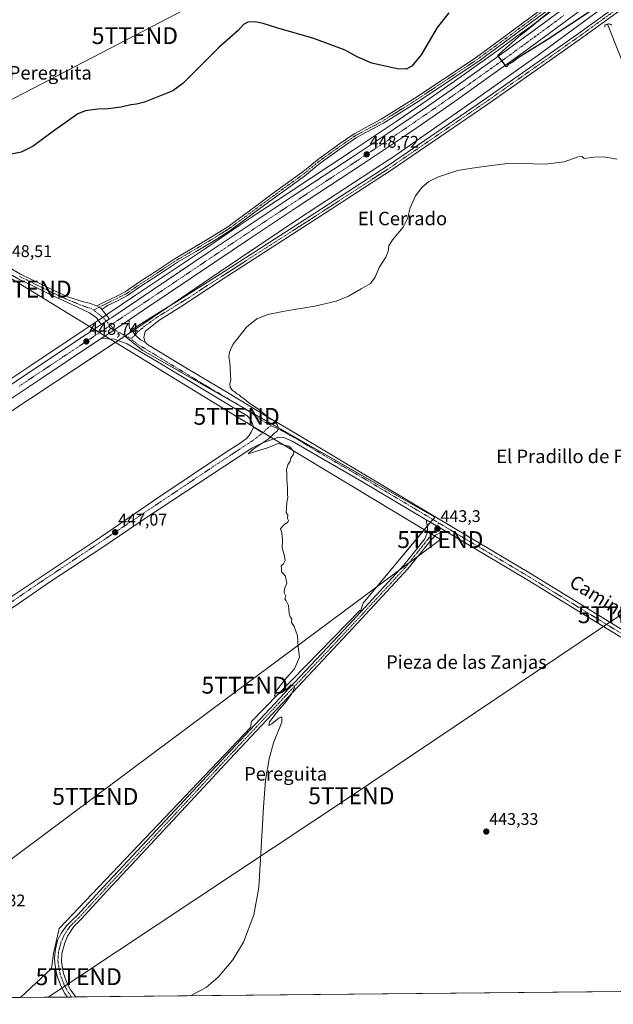
# Model space of a CAD drawing. Units: metres. Extents: x 566666 to 570113, y 4712559 to 4714906.
# Drawn here: x 567101 to 567453, y 4712559 to 4713143 of the extents above; entities that cross this region are included whole.
import ezdxf
from ezdxf.enums import TextEntityAlignment as Align

# ---------------------------------------------------------------- set-up
doc = ezdxf.new("R2010")
doc.units = ezdxf.units.M
doc.header["$MEASUREMENT"] = 0
doc.linetypes.add('TRAZO_Y_PUNTO', pattern=[1, 0.5, -0.25, 0, -0.25])
doc.linetypes.add('TRAZOS2', pattern=[0.375, 0.25, -0.125])
doc.layers.get('0').update_dxf_attribs({"lineweight": 5})
for name, color, linetype, lineweight in [('Camino', 19, 'Continuous', 0), ('Camino Cxs', 19, 'Continuous', 0), ('Camino eje', 39, 'TRAZO_Y_PUNTO', 13), ('Carretera de calzada única', 19, 'Continuous', 13), ('Carretera de calzada única Cxs', 19, 'Continuous', 13), ('Carretera de calzada única eje', 19, 'TRAZO_Y_PUNTO', 0), ('Carátula', 7, 'Continuous', 5), ('Comarca CxS', 133, 'Continuous', 0), ('Comunidad Autónoma CxS', 142, 'Continuous', 0), ('Corriente natural lineal', 142, 'Continuous', 13), ('Cultivos herbáceos CxS', 92, 'Continuous', 0), ('Cultivos leñosos', 92, 'Continuous', 0), ('Cultivos leñosos CxS', 92, 'Continuous', 0), ('Curva de nivel maestra', 36, 'Continuous', 30), ('Curva de nivel normal', 36, 'Continuous', 0), ('Municipio CxS', 142, 'Continuous', 0), ('Núcleo urbano', 19, 'Continuous', 0), ('Núcleo urbano CxS', 19, 'Continuous', 0), ('Pista no pavimentada', 254, 'Continuous', 13), ('Pista no pavimentada Cxs', 254, 'Continuous', 0), ('Pista pavimentada', 135, 'Continuous', 13), ('Pista pavimentada Cxs', 135, 'Continuous', 0), ('Pista pavimentada eje', 135, 'TRAZO_Y_PUNTO', 0), ('Provincia CxS', 1, 'Continuous', 0), ('Puente lineal', 2, 'TRAZOS2', 0), ('Punto de cota en terreno', 7, 'Continuous', 0), ('Rótulo de punto de cota en terreno', 19, 'Continuous', 0), ('Tendido', 6, 'Continuous', 0), ('Texto cartográfico', 19, 'Continuous', 0), ('Torre de tendido puntual', 7, 'Continuous', 0)]:
    doc.layers.add(name, color=color, linetype=linetype, lineweight=lineweight)
doc.styles.add('Arial', font='txt', dxfattribs={"height": 0.2})

# ---------------------------------------------------------------- blocks, each defined once
blk = doc.blocks.new('*U153')
at = {"layer": 'Cultivos leñosos CxS', "color": 92, "linetype": 'Continuous', "lineweight": 0}
blk.add_polyline3d([(567065.03, 4712890.14, 448.05), (567121.29, 4712927.28, 448.26), (567163.37, 4712955.07, 448.46), (567174, 4712946.53, 447.69), (567347.29, 4712847.68, 443.11), (567304.68, 4712796.64, 443.63), (567303.24, 4712791.95, 443.66), (567302.97, 4712792.56, 443.65), (567238.29, 4712726.22, 445.2), (567238.12, 4712722.99, 445.25), (567124.36, 4712603.6, 445.56), (567120.98, 4712588.93, 445.57), (567119.85, 4712579.91, 445.49), (567101.28, 4712562.72, 445.45), (567101.28, 4712562.72, 445.45), (566808.92, 4712559.84, 439.42)], dxfattribs=at)
blk = doc.blocks.new('*U170')
at = {"layer": 'Curva de nivel normal', "color": 36, "linetype": 'Continuous', "lineweight": 0}
blk.add_polyline3d([(567201.69, 4712563.71, 445), (567202.71, 4712564.01, 445), (567211.7, 4712568.78, 445), (567218.76, 4712574.77, 445), (567227.38, 4712585.12, 445), (567233.67, 4712595.61, 445), (567239.82, 4712611.8, 445), (567242.89, 4712628.01, 445), (567245.52, 4712675.62, 445), (567246.81, 4712691.65, 445), (567248.91, 4712704.23, 445), (567251.52, 4712713.73, 445), (567256.4, 4712726.04, 445), (567256.55, 4712729.12, 445), (567254.94, 4712728.61, 445), (567250.64, 4712725.04, 445), (567248.81, 4712724.04, 445), (567249.15, 4712726.17, 445), (567254.72, 4712733.42, 445), (567258.47, 4712737.46, 445), (567262.05, 4712742.46, 445), (567264, 4712746.23, 445), (567264.07, 4712747.32, 445), (567262.81, 4712747.81, 445), (567261.81, 4712748.28, 445), (567260.93, 4712746.96, 445), (567258.46, 4712744.89, 445), (567252.58, 4712741.48, 445), (567252.1, 4712741.89, 445), (567253.56, 4712744.93, 445), (567258.02, 4712750.94, 445), (567264.02, 4712757.71, 445), (567266.99, 4712764.57, 445), (567266.09, 4712770.73, 445), (567265.78, 4712777.26, 445), (567263.89, 4712782.84, 445), (567262.29, 4712785.11, 445), (567262.36, 4712787.36, 445), (567261.52, 4712788.52, 445), (567260.86, 4712790.53, 445), (567260.52, 4712795.18, 445), (567259.1, 4712797.93, 445), (567258.31, 4712799.29, 445), (567258.84, 4712800.8, 445), (567257.88, 4712802.75, 445), (567258, 4712805.16, 445), (567259.5, 4712808.54, 445), (567259.07, 4712810.22, 445), (567258.6, 4712812.56, 445), (567257.31, 4712814.13, 445), (567256.19, 4712815.19, 445), (567256.33, 4712817.37, 445), (567256.1, 4712818.8, 445), (567257.56, 4712820.03, 445), (567258.4, 4712821.92, 445), (567257.86, 4712825.2, 445), (567256.74, 4712829.4, 445), (567256.95, 4712834.13, 445), (567256.54, 4712838.36, 445), (567255.76, 4712840.8, 445), (567257.38, 4712842.8, 445), (567260.01, 4712844.62, 445), (567260.49, 4712845.7, 445), (567259.85, 4712846.85, 445), (567259.98, 4712848.98, 445), (567259.12, 4712850.17, 445), (567259.3, 4712852.95, 445), (567259.38, 4712856.58, 445), (567260.07, 4712859.2, 445), (567259.8, 4712861.06, 445), (567259.92, 4712864.98, 445), (567259.44, 4712869.71, 445), (567259.54, 4712872.88, 445), (567259.2, 4712875.87, 445), (567259.98, 4712878.65, 445), (567261.41, 4712880.8, 445), (567261.91, 4712882.8, 445), (567263.43, 4712884.8, 445), (567263.64, 4712886.57, 445), (567262.62, 4712887.56, 445), (567261.84, 4712888.69, 445), (567260.54, 4712889.68, 445), (567254.28, 4712891.29, 445), (567248.49, 4712888.86, 445), (567240.32, 4712886.32, 445), (567236.55, 4712885.28, 445), (567239.49, 4712888.01, 445), (567248.37, 4712893.99, 445), (567251.96, 4712897.28, 445), (567253.94, 4712898.93, 445), (567254.21, 4712900.81, 445), (567253.72, 4712902.6, 445), (567251.54, 4712904.88, 445), (567249.27, 4712905.95, 445), (567248.06, 4712907.07, 445), (567246.89, 4712907.9, 445), (567245.87, 4712909.21, 445), (567242.87, 4712911.54, 445), (567236.66, 4712915.67, 445), (567234.28, 4712917.62, 445), (567232.32, 4712919, 445), (567231.17, 4712920.18, 445), (567229.82, 4712920.83, 445), (567228.7, 4712921.85, 445), (567227.07, 4712922.99, 445), (567225.79, 4712924.81, 445), (567225.67, 4712926.81, 445), (567226.22, 4712928.81, 445), (567225.92, 4712932.14, 445), (567225.63, 4712939.48, 445), (567225.01, 4712942.81, 445), (567225.41, 4712945.48, 445), (567227.47, 4712950.14, 445), (567235.54, 4712960.29, 445), (567241.74, 4712965.24, 445), (567248.13, 4712967.82, 445), (567258.13, 4712969.91, 445), (567276.14, 4712972.78, 445), (567288.81, 4712975.68, 445), (567296.14, 4712978.66, 445), (567303.48, 4712983.08, 445), (567309.14, 4712986.15, 445), (567311.81, 4712989.95, 445), (567314.34, 4712995.69, 445), (567318.26, 4713001.92, 445), (567319.67, 4713005.14, 445), (567319.99, 4713008.48, 445), (567322.19, 4713012.14, 445), (567328.54, 4713019.7, 445), (567331.12, 4713024.7, 445), (567332.72, 4713031.03, 445), (567335.9, 4713038.3, 445), (567339.81, 4713043.42, 445), (567343.81, 4713046.67, 445), (567349.48, 4713049.51, 445), (567360.81, 4713053.34, 445), (567372.09, 4713055.1, 445), (567391.89, 4713057.51, 445), (567412.89, 4713057.07, 445), (567424.09, 4713058.35, 445), (567432.34, 4713061.38, 445), (567434.74, 4713061.62, 445), (567435.98, 4713060.41, 445), (567441.76, 4713061.16, 445), (567447.59, 4713061.36, 445), (567455.58, 4713060.06, 445)], dxfattribs=at)
blk = doc.blocks.new('*U183')
at = {"layer": 'Curva de nivel maestra', "color": 36, "linetype": 'Continuous', "lineweight": 30}
for points in [[(567457.86, 4713159.96, 450), (567413.99, 4713130.67, 450), (567396.81, 4713120.09, 450), (567393.4, 4713117.54, 450), (567391.51, 4713116.51, 450), (567389.79, 4713114.79, 450), (567384.63, 4713121.5, 450), (567387.74, 4713124.15, 450), (567398.38, 4713133.79, 450), (567436.04, 4713164.63, 450)], [(567355.62, 4713146.82, 450), (567348.68, 4713138.15, 450), (567339.19, 4713121.82, 450), (567333.67, 4713115.22, 450), (567330.35, 4713113.42, 450), (567324.88, 4713113.55, 450), (567309.94, 4713116.82, 450), (567301.17, 4713120.64, 450), (567294.06, 4713124.6, 450), (567275.56, 4713131.58, 450), (567253.46, 4713137.82, 450), (567245.36, 4713140.38, 450), (567240.65, 4713141.42, 450), (567236.28, 4713141.17, 450), (567233.8, 4713139.77, 450), (567230.47, 4713136.23, 450), (567219.13, 4713126.2, 450), (567197.8, 4713104.8, 450), (567191.77, 4713100.55, 450), (567182.91, 4713096.88, 450), (567174.89, 4713093.85, 450), (567170.19, 4713092.61, 450), (567166.94, 4713092.23, 450), (567161.19, 4713090.88, 450), (567153.39, 4713089.74, 450), (567147.28, 4713089.64, 450), (567139.95, 4713088.56, 450), (567135.31, 4713086.78, 450), (567120.46, 4713076.26, 450), (567108.79, 4713067.74, 450), (567101.79, 4713064.04, 450), (567095.79, 4713062.9, 450)]]:
    blk.add_polyline3d(points, dxfattribs=at)
blk = doc.blocks.new('5PATER')
at = {"layer": 'Carátula', "linetype": 'Continuous', "lineweight": 5}
h = blk.add_hatch(color=250, dxfattribs=at)
edge = h.paths.add_edge_path()
edge.add_ellipse((0, 0.01), major_axis=(-1.33, -1.34), ratio=0.999422, start_angle=0, end_angle=360)
blk = doc.blocks.new('*U190')
at = {"layer": 'Carretera de calzada única Cxs', "color": 19, "linetype": 'Continuous', "lineweight": 13}
for points in [[(567441.96, 4713154.42, 450.99), (567425.94, 4713142.49, 450.57), (567410.3, 4713130.93, 450.17), (567402.44, 4713125.19, 450.03), (567390.62, 4713116.64, 449.69), (567370.69, 4713102.38, 449.42), (567360.69, 4713095.31, 449.27), (567345.62, 4713084.8, 449.04), (567330.44, 4713074.43, 448.71), (567322.82, 4713069.29, 448.58), (567303.85, 4713056.68, 448.38), (567265.82, 4713031.63, 448.2), (567246.82, 4713019.07, 448.35), (567237.35, 4713012.75, 448.28), (567216.62, 4712998.84, 448.37), (567175.21, 4712970.97, 448.4), (567165.84, 4712964.7, 448.52), (567157.32, 4712958.99, 448.62), (567149.31, 4712953.63, 448.48), (567144.1, 4712950.15, 448.4), (567112.91, 4712929.38, 448.5), (567092.1, 4712915.54, 448.36)], [(567088.28, 4712921.29, 448.4), (567109.07, 4712935.13, 448.57), (567140.26, 4712955.9, 448.59), (567149.15, 4712961.84, 448.59), (567152.25, 4712963.91, 448.59), (567154.15, 4712965.18, 448.54), (567155.55, 4712966.11, 448.5), (567171.37, 4712976.72, 448.47), (567212.8, 4713004.59, 448.32), (567233.51, 4713018.5, 448.35), (567242.98, 4713024.81, 448.25), (567261.96, 4713037.36, 448.36), (567299.98, 4713062.4, 448.62), (567318.94, 4713075.01, 448.73), (567326.55, 4713080.13, 448.88), (567341.69, 4713090.49, 449.14), (567356.73, 4713100.97, 449.35), (567366.71, 4713108.01, 449.61), (567386.6, 4713122.26, 449.98), (567398.39, 4713130.8, 450.01), (567406.23, 4713136.51, 450.28), (567421.82, 4713148.04, 450.72)]]:
    blk.add_polyline3d(points, dxfattribs=at)
blk = doc.blocks.new('5TTEND')
blk.add_text('5TTEND', height=10).set_placement((0, 0), align=Align.MIDDLE_CENTER)

msp = doc.modelspace()

# ---------------------------------------------------------------- linework, layer by layer
at = {"layer": 'Camino', "color": 19, "linetype": 'Continuous', "lineweight": 0}
for points in [[(567146.59, 4712972.95, 448.04), (567151.33, 4712975.34, 447.63), (567158.13, 4712978.61, 447.4), (567163.47, 4712981.3, 447.18), (567171.91, 4712987.19, 447.02), (567181.81, 4712993.56, 446.98), (567193.16, 4713001.08, 447.11), (567204.21, 4713007.54, 447.41), (567216.15, 4713014.67, 447.72), (567224.39, 4713019.88, 447.75), (567238.95, 4713030.59, 447.41), (567239.4, 4713030.93, 447.4), (567252.15, 4713040.34, 447.11), (567268.35, 4713052.02, 447.07), (567270.84, 4713054.08, 447.02), (567277.57, 4713059.64, 446.99), (567290.67, 4713069, 447), (567299.5, 4713075.08, 447.21), (567315.51, 4713083.66, 447.96), (567335.39, 4713096.1, 449.08), (567351.82, 4713107.02, 449.25), (567371.31, 4713119.97, 448.92), (567394.68, 4713137.08, 448.97), (567411.94, 4713149.93, 449.27)], [(567413.58, 4713147.84, 449.6), (567396.26, 4713134.94, 449.25), (567372.83, 4713117.79, 449.1), (567336.83, 4713093.87, 448.88), (567316.84, 4713081.36, 448.01), (567300.89, 4713072.81, 447.27), (567292.2, 4713066.83, 447.13), (567279.19, 4713057.54, 447.15), (567269.98, 4713049.92, 447.28), (567253.71, 4713038.2, 447.41), (567240.52, 4713028.46, 447.52), (567225.89, 4713017.69, 447.91), (567217.54, 4713012.41, 447.95), (567205.57, 4713005.25, 447.74), (567194.56, 4712998.82, 447.32), (567183.26, 4712991.33, 447.36), (567173.39, 4712984.98, 447.35), (567164.83, 4712979.02, 447.47), (567159.31, 4712976.22, 447.62), (567152.94, 4712973.16, 447.79), (567149.66, 4712970.72, 448.12)], [(567149.66, 4712970.72, 448.12), (567149.02, 4712971.5, 448.06), (567148.03, 4712972.11, 448.04), (567146.59, 4712972.95, 448.04)], [(567129.25, 4712563, 445.51), (567127.69, 4712565.17, 445.47), (567125.47, 4712569.33, 445.52), (567123.02, 4712575.96, 445.42), (567121.69, 4712582.91, 445.51), (567121.5, 4712586.3, 445.55), (567122.1, 4712591.43, 445.54), (567123.37, 4712596.46, 445.5), (567125.51, 4712600.81, 445.59), (567128.62, 4712605.26, 445.6), (567132.02, 4712608.54, 445.68), (567135.01, 4712611.28, 445.69), (567150.66, 4712628.37, 445.79), (567173.64, 4712652.83, 445.84), (567223.21, 4712706.17, 445.38), (567260.87, 4712746.26, 444.96), (567296.33, 4712783.86, 443.81), (567328.83, 4712819.07, 443.46), (567341.38, 4712834.88, 443.27), (567342.99, 4712838.7, 443.18), (567342.93, 4712841.71, 443.21), (567342.19, 4712846.15, 443.31)], [(567342.19, 4712846.15, 443.31), (567354.5, 4712838.84, 443.03)], [(567354.5, 4712838.84, 443.03), (567351.49, 4712838.98, 443.08), (567347.62, 4712836.96, 443.22), (567344.49, 4712833.46, 443.17), (567331.24, 4712817.01, 443.42), (567298.65, 4712781.7, 443.75), (567263.17, 4712744.09, 444.95), (567225.52, 4712704.01, 445.35), (567175.95, 4712650.68, 445.87), (567152.97, 4712626.22, 445.65), (567137.34, 4712609.15, 445.71), (567132.94, 4712604.76, 445.63), (567129.25, 4712599.15, 445.55), (567127.59, 4712595.18, 445.56), (567125.93, 4712588.8, 445.35), (567125.63, 4712583.66, 445.34), (567126.9, 4712577.04, 445.45), (567129.14, 4712570.97, 445.45), (567131.1, 4712567.29, 445.4), (567134.16, 4712563.05, 445.44)], [(567134.16, 4712563.05, 445.44), (567129.25, 4712563, 445.51)]]:
    msp.add_polyline3d(points, dxfattribs=at)
at = {"layer": 'Camino Cxs', "color": 19, "linetype": 'Continuous', "lineweight": 0}
msp.add_polyline3d([(567413.58, 4713147.84, 449.6), (567396.26, 4713134.94, 449.25), (567372.83, 4713117.79, 449.1), (567336.83, 4713093.87, 448.88), (567316.84, 4713081.36, 448.01), (567300.89, 4713072.81, 447.27), (567292.2, 4713066.83, 447.13), (567279.19, 4713057.54, 447.15), (567269.98, 4713049.92, 447.28), (567253.71, 4713038.2, 447.41), (567240.52, 4713028.46, 447.52), (567225.89, 4713017.69, 447.91), (567217.54, 4713012.41, 447.95), (567205.57, 4713005.25, 447.74), (567194.56, 4712998.82, 447.32), (567183.26, 4712991.33, 447.36), (567173.39, 4712984.98, 447.35), (567164.83, 4712979.02, 447.47), (567159.31, 4712976.22, 447.62), (567152.94, 4712973.16, 447.79), (567149.66, 4712970.72, 448.12), (567149.66, 4712970.72, 448.12), (567149.02, 4712971.5, 448.06), (567148.03, 4712972.11, 448.04), (567146.59, 4712972.95, 448.04), (567151.33, 4712975.34, 447.63), (567158.13, 4712978.61, 447.4), (567163.47, 4712981.3, 447.18), (567171.91, 4712987.19, 447.02), (567181.81, 4712993.56, 446.98), (567193.16, 4713001.08, 447.11), (567204.21, 4713007.54, 447.41), (567216.15, 4713014.67, 447.72), (567224.39, 4713019.88, 447.75), (567238.95, 4713030.59, 447.41), (567239.4, 4713030.93, 447.4), (567252.15, 4713040.34, 447.11), (567268.35, 4713052.02, 447.07), (567270.84, 4713054.08, 447.02), (567277.57, 4713059.64, 446.99), (567290.67, 4713069, 447), (567299.5, 4713075.08, 447.21), (567315.51, 4713083.66, 447.96), (567335.39, 4713096.1, 449.08), (567351.82, 4713107.02, 449.25), (567371.31, 4713119.97, 448.92), (567394.68, 4713137.08, 448.97), (567411.94, 4713149.93, 449.27)], dxfattribs=at)
msp.add_polyline3d([(567354.5, 4712838.84, 443.03), (567351.49, 4712838.98, 443.08), (567347.62, 4712836.96, 443.22), (567344.49, 4712833.46, 443.17), (567331.24, 4712817.01, 443.42), (567298.65, 4712781.7, 443.75), (567263.17, 4712744.09, 444.95), (567225.52, 4712704.01, 445.35), (567175.95, 4712650.68, 445.87), (567152.97, 4712626.22, 445.65), (567137.34, 4712609.15, 445.71), (567132.94, 4712604.76, 445.63), (567129.25, 4712599.15, 445.55), (567127.59, 4712595.18, 445.56), (567125.93, 4712588.8, 445.35), (567125.63, 4712583.66, 445.34), (567126.9, 4712577.04, 445.45), (567129.14, 4712570.97, 445.45), (567131.1, 4712567.29, 445.4), (567134.16, 4712563.05, 445.44), (567129.25, 4712563, 445.51), (567127.69, 4712565.17, 445.47), (567125.47, 4712569.33, 445.52), (567123.02, 4712575.96, 445.42), (567121.69, 4712582.91, 445.51), (567121.5, 4712586.3, 445.55), (567122.1, 4712591.43, 445.54), (567123.37, 4712596.46, 445.5), (567125.51, 4712600.81, 445.59), (567128.62, 4712605.26, 445.6), (567132.02, 4712608.54, 445.68), (567135.01, 4712611.28, 445.69), (567150.66, 4712628.37, 445.79), (567173.64, 4712652.83, 445.84), (567223.21, 4712706.17, 445.38), (567260.87, 4712746.26, 444.96), (567296.33, 4712783.86, 443.81), (567328.83, 4712819.07, 443.46), (567341.38, 4712834.88, 443.27), (567342.99, 4712838.7, 443.18), (567342.93, 4712841.71, 443.21), (567342.19, 4712846.15, 443.31), (567354.5, 4712838.84, 443.03)], close=True, dxfattribs=at)
at = {"layer": 'Camino eje', "color": 39, "linetype": 'TRAZO_Y_PUNTO', "lineweight": 13}
for points in [[(567412.76, 4713148.89, 449.4), (567404.1, 4713142.44, 449.23), (567395.47, 4713136.01, 449.09), (567372.07, 4713118.88, 448.95), (567344.33, 4713100.45, 449.24), (567336.11, 4713094.99, 448.97), (567316.18, 4713082.51, 447.97), (567300.2, 4713073.95, 447.19), (567291.44, 4713067.92, 447.02), (567284.93, 4713063.27, 447), (567278.38, 4713058.59, 447.01), (567275.02, 4713055.81, 447.06), (567269.17, 4713050.97, 447.16), (567261.03, 4713045.11, 447.07), (567252.93, 4713039.27, 447.22), (567246.56, 4713034.57, 447.18), (567239.85, 4713029.61, 447.46), (567225.14, 4713018.79, 447.8), (567216.85, 4713013.54, 447.8), (567210.86, 4713009.96, 447.61), (567204.89, 4713006.4, 447.56), (567199.39, 4713003.18, 447.31), (567193.86, 4712999.95, 447.2), (567182.54, 4712992.45, 447.15), (567172.65, 4712986.09, 447.15), (567168.43, 4712983.14, 447.14), (567164.15, 4712980.16, 447.32), (567161.39, 4712978.76, 447.32), (567158.72, 4712977.42, 447.5), (567155.62, 4712975.92, 447.57), (567144.78, 4712970.48, 448.22)], [(567349.69, 4712844.15, 443.23), (567345.89, 4712838.16, 443.27), (567342.94, 4712834.17, 443.23), (567336.31, 4712825.95, 443.33), (567330.04, 4712818.04, 443.45), (567297.49, 4712782.78, 443.78), (567279.75, 4712763.98, 444.42), (567262.02, 4712745.18, 444.97), (567224.37, 4712705.09, 445.38), (567199.58, 4712678.42, 445.82), (567174.8, 4712651.76, 445.86), (567151.82, 4712627.3, 445.73), (567136.18, 4712610.22, 445.72), (567134.68, 4712608.85, 445.72), (567132.48, 4712606.65, 445.66), (567130.78, 4712605.01, 445.64), (567128.94, 4712602.21, 445.58), (567127.38, 4712599.98, 445.62), (567126.55, 4712598, 445.69), (567125.48, 4712595.82, 445.59), (567124.85, 4712593.31, 445.54), (567124.02, 4712590.12, 445.47), (567123.72, 4712587.55, 445.45), (567123.57, 4712584.98, 445.44), (567123.66, 4712583.29, 445.43), (567124.96, 4712576.5, 445.45), (567127.31, 4712570.15, 445.52), (567129.4, 4712566.23, 445.47), (567130.18, 4712565.15, 445.5), (567131.71, 4712563.03, 445.58), (567131.71, 4712563.02, 445.58)]]:
    msp.add_polyline3d(points, dxfattribs=at)
at = {"layer": 'Carretera de calzada única', "color": 19, "linetype": 'Continuous', "lineweight": 13}
for points in [[(567441.96, 4713154.42, 450.99), (567425.94, 4713142.49, 450.57), (567410.3, 4713130.93, 450.17), (567402.44, 4713125.19, 450.03), (567390.62, 4713116.64, 449.69), (567370.69, 4713102.38, 449.42), (567360.69, 4713095.31, 449.27), (567345.62, 4713084.8, 449.04), (567330.44, 4713074.43, 448.71), (567322.82, 4713069.29, 448.58), (567303.85, 4713056.68, 448.38), (567265.82, 4713031.63, 448.2), (567246.82, 4713019.07, 448.35), (567237.35, 4713012.75, 448.28), (567216.62, 4712998.84, 448.37), (567175.21, 4712970.97, 448.4), (567165.84, 4712964.7, 448.52)], [(567154.15, 4712965.18, 448.54), (567155.55, 4712966.11, 448.5), (567171.37, 4712976.72, 448.47), (567212.8, 4713004.59, 448.32), (567233.51, 4713018.5, 448.35), (567242.98, 4713024.81, 448.25), (567261.96, 4713037.36, 448.36), (567299.98, 4713062.4, 448.62), (567318.94, 4713075.01, 448.73), (567326.55, 4713080.13, 448.88), (567341.69, 4713090.49, 449.14), (567356.73, 4713100.97, 449.35), (567366.71, 4713108.01, 449.61), (567386.6, 4713122.26, 449.98), (567398.39, 4713130.8, 450.01), (567406.23, 4713136.51, 450.28), (567421.82, 4713148.04, 450.72)], [(567154.15, 4712965.18, 448.54), (567152.25, 4712963.91, 448.59), (567149.15, 4712961.84, 448.59)], [(567149.31, 4712953.63, 448.48), (567157.32, 4712958.99, 448.62), (567165.84, 4712964.7, 448.52)], [(567149.31, 4712953.63, 448.48), (567157.32, 4712958.99, 448.62), (567165.84, 4712964.7, 448.52)], [(567165.84, 4712964.7, 448.52), (567165.9, 4712961.29, 448.46), (567166.05, 4712959.51, 448.44), (567167.25, 4712958.81, 448.39)], [(567088.28, 4712921.29, 448.4), (567109.07, 4712935.13, 448.57), (567140.26, 4712955.9, 448.59), (567149.15, 4712961.84, 448.59)], [(567167.25, 4712958.81, 448.39), (567169.51, 4712955.75, 448.28), (567172.66, 4712952.86, 448.01), (567175.46, 4712951.34, 447.74)], [(567149.31, 4712953.63, 448.48), (567144.1, 4712950.15, 448.4), (567112.91, 4712929.38, 448.5), (567092.1, 4712915.54, 448.36), (567050.5, 4712887.88, 448.19), (566976.82, 4712838.99, 447.03), (566931.57, 4712808.71, 446.01), (566904.53, 4712790.54, 445.04), (566882.89, 4712776.05, 444.41), (566872.87, 4712769.41, 444.09), (566853.35, 4712756.51, 443.48), (566817.53, 4712732.35, 442.32), (566775.1, 4712703.86, 441), (566757.76, 4712691.4, 440.54), (566741.92, 4712679.04, 440.14), (566732.89, 4712668.52, 439.82), (566729.82, 4712661.4, 439.52)], [(567239.67, 4712900.97, 445.06), (567238.8, 4712903.69, 444.97), (567237.81, 4712905.69, 445.07), (567235.63, 4712907.91, 445.23), (567228.55, 4712912.07, 445.44), (567187, 4712937.16, 447.01), (567164.66, 4712950.45, 448.15), (567157.24, 4712953.17, 448.39), (567149.31, 4712953.63, 448.48)], [(567175.46, 4712951.34, 447.74), (567176.79, 4712950.06, 447.7), (567182.2, 4712946.59, 447.34), (567200.81, 4712935.37, 446.43), (567225.19, 4712921.05, 445.36), (567245.61, 4712908.56, 444.93), (567264.82, 4712897.35, 444.47), (567306.12, 4712872.47, 443.71), (567357.18, 4712842.14, 442.86), (567403.99, 4712814.23, 442.18), (567463.43, 4712777.79, 440.96)], [(567067.97, 4712782.49, 447.43), (567072.98, 4712785.11, 447.43), (567095.33, 4712799.99, 447.21), (567146.32, 4712833.98, 447.02), (567182.8, 4712859.13, 446.4), (567223, 4712885.99, 445.39), (567231.21, 4712891.15, 445.25), (567235.42, 4712894.32, 445.21), (567237.03, 4712895.99, 445.09), (567238.35, 4712898.04, 445), (567239.67, 4712900.97, 445.06)], [(567251.68, 4712894.04, 444.75), (567245.3, 4712897.71, 445.17), (567239.67, 4712900.97, 445.06)], [(567251.68, 4712894.04, 444.75), (567245.3, 4712897.71, 445.17), (567239.67, 4712900.97, 445.06)], [(567251.68, 4712894.04, 444.75), (567244.57, 4712891.5, 445.03), (567238.64, 4712888.59, 445.01), (567214.37, 4712872.54, 445.61), (567176.17, 4712847.35, 446.71), (567149.62, 4712829.52, 447), (567119.26, 4712809.5, 447.03), (567085.64, 4712786.51, 447.3), (567071.6, 4712776.96, 447.41)], [(567342.19, 4712846.15, 443.31), (567303.96, 4712868.86, 443.86), (567262.52, 4712892.68, 444.71), (567257.73, 4712894.97, 444.71), (567254.75, 4712895.04, 444.75), (567251.68, 4712894.04, 444.75)], [(567342.19, 4712846.15, 443.31), (567354.5, 4712838.84, 443.03)], [(567638.08, 4712710.41, 448.64), (567637.6, 4712711, 448.78), (567633.82, 4712715.66, 448.89), (567627.56, 4712719.81, 448.32), (567624.87, 4712720.97, 448), (567619.73, 4712722.87, 447.53), (567611.94, 4712724.03, 446.74), (567603.42, 4712724.33, 445.76), (567591.84, 4712723.98, 444.56), (567576.09, 4712723.71, 442.71), (567561.88, 4712724.26, 441.31), (567551.62, 4712724.9, 440.71), (567543.25, 4712726.92, 440.28), (567535.68, 4712729.47, 439.87), (567527.4, 4712733.92, 440.05), (567509.96, 4712744.45, 440.17), (567461.24, 4712774.21, 440.95), (567401.82, 4712810.63, 442.22), (567355.03, 4712838.52, 443.03), (567354.5, 4712838.84, 443.03)]]:
    msp.add_polyline3d(points, dxfattribs=at)
at = {"layer": 'Carretera de calzada única Cxs', "color": 19, "linetype": 'Continuous', "lineweight": 13}
msp.add_polyline3d([(567461.24, 4712774.21, 440.95), (567401.82, 4712810.63, 442.22), (567355.03, 4712838.52, 443.03), (567354.5, 4712838.84, 443.03), (567342.19, 4712846.15, 443.31), (567303.96, 4712868.86, 443.86), (567262.52, 4712892.68, 444.71), (567257.73, 4712894.97, 444.71), (567254.75, 4712895.04, 444.75), (567251.68, 4712894.04, 444.75), (567245.3, 4712897.71, 445.17), (567239.67, 4712900.97, 445.06), (567238.8, 4712903.69, 444.97), (567237.81, 4712905.69, 445.07), (567235.63, 4712907.91, 445.23), (567228.55, 4712912.07, 445.44), (567187, 4712937.16, 447.01), (567164.66, 4712950.45, 448.15), (567157.24, 4712953.17, 448.39), (567149.31, 4712953.63, 448.48), (567157.32, 4712958.99, 448.62), (567165.84, 4712964.7, 448.52), (567165.9, 4712961.29, 448.46), (567166.05, 4712959.51, 448.44), (567167.25, 4712958.81, 448.39), (567167.25, 4712958.81, 448.39), (567169.51, 4712955.75, 448.28), (567172.66, 4712952.86, 448.01), (567175.46, 4712951.34, 447.74), (567176.79, 4712950.06, 447.7), (567182.2, 4712946.59, 447.34), (567200.81, 4712935.37, 446.43), (567225.19, 4712921.05, 445.36), (567245.61, 4712908.56, 444.93), (567264.82, 4712897.35, 444.47), (567306.12, 4712872.47, 443.71), (567357.18, 4712842.14, 442.86), (567403.99, 4712814.23, 442.18), (567463.43, 4712777.79, 440.96)], dxfattribs=at)
msp.add_polyline3d([(567251.68, 4712894.04, 444.75), (567244.57, 4712891.5, 445.03), (567238.64, 4712888.59, 445.01), (567214.37, 4712872.54, 445.61), (567176.17, 4712847.35, 446.71), (567149.62, 4712829.52, 447), (567119.26, 4712809.5, 447.03), (567085.64, 4712786.51, 447.3), (567071.6, 4712776.96, 447.41), (567070.07, 4712779.3, 447.42), (567067.97, 4712782.49, 447.43), (567072.98, 4712785.11, 447.43), (567095.33, 4712799.99, 447.21), (567146.32, 4712833.98, 447.02), (567182.8, 4712859.13, 446.4), (567223, 4712885.99, 445.39), (567231.21, 4712891.15, 445.25), (567235.42, 4712894.32, 445.21), (567237.03, 4712895.99, 445.09), (567238.35, 4712898.04, 445), (567239.67, 4712900.97, 445.06), (567245.3, 4712897.71, 445.17), (567251.68, 4712894.04, 444.75)], close=True, dxfattribs=at)
at = {"layer": 'Carretera de calzada única eje', "color": 19, "linetype": 'TRAZO_Y_PUNTO', "lineweight": 0}
for points in [[(567423.89, 4713145.26, 450.75), (567416.08, 4713139.5, 450.59), (567408.26, 4713133.73, 450.43), (567404.33, 4713130.86, 450.33), (567400.42, 4713128, 450.26), (567394.53, 4713123.73, 450.13), (567388.62, 4713119.44, 449.99), (567378.67, 4713112.33, 449.8), (567368.71, 4713105.19, 449.63), (567363.71, 4713101.67, 449.55), (567358.71, 4713098.14, 449.48), (567343.64, 4713087.64, 449.24), (567336.07, 4713082.46, 449.15), (567328.5, 4713077.27, 448.97), (567324.69, 4713074.71, 448.92), (567320.89, 4713072.15, 448.87), (567311.39, 4713065.84, 448.76), (567301.92, 4713059.54, 448.66), (567263.89, 4713034.5, 448.46), (567254.39, 4713028.22, 448.45), (567244.89, 4713021.93, 448.43), (567240.17, 4713018.77, 448.45), (567235.42, 4713015.61, 448.42), (567225.07, 4713008.67, 448.45), (567214.71, 4713001.71, 448.44), (567194, 4712987.77, 448.45), (567173.3, 4712973.84, 448.6), (567168.6, 4712970.71, 448.6), (567160.69, 4712965.41, 448.63), (567154.68, 4712961.38, 448.64)], [(567154.68, 4712961.38, 448.64), (567152.42, 4712959.86, 448.65), (567144.78, 4712954.76, 448.67), (567142.19, 4712953.01, 448.69), (567126.58, 4712942.64, 448.72), (567110.98, 4712932.25, 448.7), (567100.58, 4712925.33, 448.65)], [(567154.68, 4712961.38, 448.64), (567158.22, 4712958.18, 448.6), (567166.87, 4712953.49, 448.38)], [(567166.87, 4712953.49, 448.38), (567170.73, 4712950.26, 448.08), (567181.9, 4712943.61, 447.55), (567184.6, 4712941.88, 447.29), (567193.91, 4712936.27, 446.79), (567214.68, 4712923.72, 445.95), (567230.41, 4712914.48, 445.46), (567236, 4712911.06, 445.31), (567240.53, 4712907.85, 445.27), (567244.13, 4712905.36, 445.13), (567250.01, 4712901.9, 445.07)], [(567250.01, 4712901.9, 445.07), (567247.99, 4712900.35, 445.12), (567245.3, 4712897.71, 445.17)], [(567250.01, 4712901.9, 445.07), (567256.18, 4712899.13, 444.88), (567261.28, 4712896.16, 444.7), (567263.67, 4712895.02, 444.63), (567284.32, 4712882.58, 444.29), (567305.04, 4712870.67, 443.84), (567349.69, 4712844.15, 443.23)], [(567245.3, 4712897.71, 445.17), (567239.08, 4712892.97, 445.29), (567219.23, 4712879.93, 445.63), (567107.55, 4712805.26, 447.1), (567070.07, 4712779.3, 447.42)], [(567349.69, 4712844.15, 443.23), (567355.97, 4712840.41, 442.96), (567379.5, 4712826.39, 442.57), (567402.91, 4712812.43, 442.26), (567432.63, 4712794.21, 441.73), (567462.34, 4712776, 441)]]:
    msp.add_polyline3d(points, dxfattribs=at)
at = {"layer": 'Comarca CxS', "color": 133, "linetype": 'Continuous', "lineweight": 0}
msp.add_polyline3d([(570113.04, 4712592.39, 445.22), (566692.84, 4712558.7, 435.04), (566670.68, 4714871.98, 503.13), (570089.75, 4714905.67, 507.92), (570113.04, 4712592.39, 445.22)], close=True, dxfattribs=at)
msp.add_polyline3d([(570113.04, 4712592.39, 445.22), (566692.84, 4712558.7, 435.04), (566670.68, 4714871.98, 503.13), (570089.75, 4714905.67, 507.92), (570113.04, 4712592.39, 445.22)], close=True, dxfattribs=at)
at = {"layer": 'Comunidad Autónoma CxS', "color": 142, "linetype": 'Continuous', "lineweight": 0}
msp.add_polyline3d([(568814.9, 4712579.6, 455.24), (566692.84, 4712558.7, 435.04), (566670.68, 4714871.98, 503.13), (568962.89, 4714894.57, 518.42), (570089.75, 4714905.67, 507.92), (570113.04, 4712592.39, 445.22), (568814.9, 4712579.6, 455.24)], close=True, dxfattribs=at)
msp.add_polyline3d([(568814.9, 4712579.6, 455.24), (566692.84, 4712558.7, 435.04), (566670.68, 4714871.98, 503.13), (568962.89, 4714894.57, 518.42), (570089.75, 4714905.67, 507.92), (570113.04, 4712592.39, 445.22), (568814.9, 4712579.6, 455.24)], close=True, dxfattribs=at)
at = {"layer": 'Corriente natural lineal', "color": 142, "linetype": 'Continuous', "lineweight": 13}
msp.add_polyline3d([(567449.69, 4713140, 447.71), (567471.34, 4713085.88, 445.55), (567505.36, 4713001.61, 443.02), (567525.4, 4712950.24, 441.47), (567550.41, 4712888.6, 440.47), (567575.27, 4712822.38, 439.55), (567597.63, 4712767.3, 438.93), (567598.33, 4712765.6, 439.03)], dxfattribs=at)
at = {"layer": 'Cultivos herbáceos CxS', "color": 92, "linetype": 'Continuous', "lineweight": 0}
for points in [[(567420.03, 4713150.45, 450.02), (567404.45, 4713138.93, 449.77), (567396.63, 4713133.23, 449.48), (567384.85, 4713124.69, 449.45), (567364.97, 4713110.46, 449.28), (567355.01, 4713103.43, 449.19), (567339.99, 4713092.96, 448.94), (567324.87, 4713082.61, 448.53), (567317.27, 4713077.5, 448.25), (567298.32, 4713064.9, 448.15), (567260.31, 4713039.86, 447.88), (567241.32, 4713027.31, 447.73), (567231.84, 4713020.99, 448.01), (567211.13, 4713007.08, 447.87), (567169.7, 4712979.21, 447.98), (567153.88, 4712968.6, 448.34), (567147.47, 4712964.34, 448.48), (567138.59, 4712958.4, 448.41), (567107.41, 4712937.63, 448.24), (567086.62, 4712923.79, 448.08)], [(567420.03, 4713150.45, 450.02), (567404.45, 4713138.93, 449.77), (567396.63, 4713133.23, 449.48), (567384.85, 4713124.69, 449.45), (567364.97, 4713110.46, 449.28), (567355.01, 4713103.43, 449.19), (567339.99, 4713092.96, 448.94), (567324.87, 4713082.61, 448.53), (567317.27, 4713077.5, 448.25), (567298.32, 4713064.9, 448.15), (567260.31, 4713039.86, 447.88), (567241.32, 4713027.31, 447.73), (567231.84, 4713020.99, 448.01), (567211.13, 4713007.08, 447.87), (567169.7, 4712979.21, 447.98), (567153.88, 4712968.6, 448.34), (567152.26, 4712967.53, 448.39), (567150.14, 4712966.11, 448.44), (567147.54, 4712964.38, 448.48), (567147.47, 4712964.34, 448.48), (567138.59, 4712958.4, 448.41), (567107.41, 4712937.63, 448.24), (567086.62, 4712923.79, 448.08)], [(567457.6, 4712566.23, 442.96), (567101.28, 4712562.72, 445.45), (567119.85, 4712579.91, 445.49), (567120.98, 4712588.93, 445.57), (567124.36, 4712603.6, 445.56), (567238.12, 4712722.99, 445.25), (567238.29, 4712726.22, 445.2), (567302.97, 4712792.56, 443.65), (567303.24, 4712791.95, 443.66), (567304.68, 4712796.64, 443.63), (567347.29, 4712847.68, 443.11), (567174, 4712946.53, 447.69), (567163.37, 4712955.07, 448.46), (567170.09, 4712959.5, 448.24), (567170.1, 4712959.52, 448.23), (567170.11, 4712959.52, 448.23), (567170.12, 4712959.53, 448.23), (567170.17, 4712959.56, 448.23), (567219.24, 4712992.9, 447.11), (567266.43, 4713024.57, 446.94), (567320.79, 4713060.13, 447.04), (567320.86, 4713060.17, 447.04), (567320.98, 4713060.26, 447.03), (567371.31, 4713095.23, 447.83), (567371.37, 4713095.27, 447.83), (567410.01, 4713122.7, 448.59), (567410.12, 4713122.78, 448.59), (567451.18, 4713152.99, 448.86)], [(567163.37, 4712955.07, 448.46), (567163.63, 4712955.25, 448.46), (567167.83, 4712958.02, 448.36), (567170.09, 4712959.5, 448.24), (567170.1, 4712959.52, 448.23), (567170.11, 4712959.52, 448.23), (567170.12, 4712959.53, 448.23), (567170.17, 4712959.56, 448.23), (567188.81, 4712972.23, 447.27), (567219.24, 4712992.9, 447.11), (567266.43, 4713024.57, 446.94), (567320.79, 4713060.13, 447.04), (567320.86, 4713060.18, 447.04), (567320.98, 4713060.26, 447.03), (567371.31, 4713095.23, 447.82), (567371.37, 4713095.27, 447.83), (567410.01, 4713122.7, 448.59), (567410.12, 4713122.78, 448.59), (567451.18, 4713152.99, 448.86)], [(567101.28, 4712562.72, 445.45), (567119.85, 4712579.91, 445.49), (567120.98, 4712588.93, 445.57), (567124.36, 4712603.6, 445.56), (567238.12, 4712722.99, 445.25), (567238.29, 4712726.22, 445.2), (567302.97, 4712792.56, 443.65), (567303.24, 4712791.95, 443.66), (567304.68, 4712796.64, 443.63), (567342.83, 4712842.33, 443.22), (567344.75, 4712844.63, 443.28), (567346.11, 4712846.27, 443.22), (567347.29, 4712847.68, 443.11), (567233.5, 4712912.59, 445.39), (567174, 4712946.53, 447.69), (567163.37, 4712955.07, 448.46)], [(567457.6, 4712566.23, 442.96), (567134.16, 4712563.05, 445.44), (567131.71, 4712563.02, 445.58), (567129.25, 4712563, 445.51), (567101.28, 4712562.72, 445.45)]]:
    msp.add_polyline3d(points, dxfattribs=at)
at = {"layer": 'Cultivos leñosos', "color": 92, "linetype": 'Continuous', "lineweight": 0}
for points in [[(567065.03, 4712890.14, 448.05), (567121.28, 4712927.28, 448.26), (567159.33, 4712952.4, 448.35), (567163.37, 4712955.07, 448.46)], [(567101.28, 4712562.72, 445.45), (567119.85, 4712579.91, 445.49), (567120.98, 4712588.93, 445.57), (567124.36, 4712603.6, 445.56), (567238.12, 4712722.99, 445.25), (567238.29, 4712726.22, 445.2), (567302.97, 4712792.56, 443.65), (567303.24, 4712791.95, 443.66), (567304.68, 4712796.64, 443.63), (567342.83, 4712842.33, 443.22), (567344.75, 4712844.63, 443.28), (567346.11, 4712846.27, 443.22), (567347.29, 4712847.68, 443.11), (567233.5, 4712912.59, 445.39), (567174, 4712946.53, 447.69), (567163.37, 4712955.07, 448.46)], [(567101.28, 4712562.72, 445.45), (566814.7, 4712559.9, 440.98), (566808.92, 4712559.84, 439.42)]]:
    msp.add_polyline3d(points, dxfattribs=at)
at = {"layer": 'Municipio CxS', "color": 142, "linetype": 'Continuous', "lineweight": 0}
msp.add_polyline3d([(568814.9, 4712579.6, 455.24), (566692.84, 4712558.7, 435.04), (566670.68, 4714871.98, 503.13)], dxfattribs=at)
msp.add_polyline3d([(568814.9, 4712579.6, 455.24), (566692.84, 4712558.7, 435.04), (566670.68, 4714871.98, 503.13)], dxfattribs=at)
at = {"layer": 'Núcleo urbano', "color": 19, "linetype": 'Continuous', "lineweight": 0}
for points in [[(567420.03, 4713150.45, 450.02), (567404.45, 4713138.93, 449.77), (567396.63, 4713133.23, 449.48), (567384.85, 4713124.69, 449.45), (567364.97, 4713110.46, 449.28), (567355.01, 4713103.43, 449.19), (567339.99, 4713092.96, 448.94), (567324.87, 4713082.61, 448.53), (567317.27, 4713077.5, 448.25), (567298.32, 4713064.9, 448.15), (567260.31, 4713039.86, 447.88), (567241.32, 4713027.31, 447.73), (567231.84, 4713020.99, 448.01), (567211.13, 4713007.08, 447.87), (567169.7, 4712979.21, 447.98), (567153.88, 4712968.6, 448.34), (567152.26, 4712967.53, 448.39), (567150.14, 4712966.11, 448.44), (567147.54, 4712964.38, 448.48), (567147.47, 4712964.34, 448.48), (567138.59, 4712958.4, 448.41), (567107.41, 4712937.63, 448.24), (567086.62, 4712923.79, 448.08)], [(567163.37, 4712955.07, 448.46), (567163.63, 4712955.25, 448.46), (567167.83, 4712958.02, 448.36), (567170.09, 4712959.5, 448.24), (567170.1, 4712959.52, 448.23), (567170.11, 4712959.52, 448.23), (567170.12, 4712959.53, 448.23), (567170.17, 4712959.56, 448.23), (567188.81, 4712972.23, 447.27), (567219.24, 4712992.9, 447.11), (567266.43, 4713024.57, 446.94), (567320.79, 4713060.13, 447.04), (567320.86, 4713060.18, 447.04), (567320.98, 4713060.26, 447.03), (567371.31, 4713095.23, 447.82), (567371.37, 4713095.27, 447.83), (567410.01, 4713122.7, 448.59), (567410.12, 4713122.78, 448.59), (567451.18, 4713152.99, 448.86)], [(567065.03, 4712890.14, 448.05), (567121.28, 4712927.28, 448.26), (567159.33, 4712952.4, 448.35), (567163.37, 4712955.07, 448.46)]]:
    msp.add_polyline3d(points, dxfattribs=at)
at = {"layer": 'Núcleo urbano CxS', "color": 19, "linetype": 'Continuous', "lineweight": 0}
for points in [[(567451.18, 4713152.99, 448.86), (567410.12, 4713122.78, 448.59), (567410.01, 4713122.7, 448.59), (567371.37, 4713095.27, 447.83), (567371.31, 4713095.23, 447.83), (567320.98, 4713060.26, 447.03), (567320.86, 4713060.17, 447.04), (567320.79, 4713060.13, 447.04), (567266.43, 4713024.57, 446.94), (567219.24, 4712992.9, 447.11), (567170.17, 4712959.56, 448.23), (567170.12, 4712959.53, 448.23), (567170.11, 4712959.52, 448.23), (567170.1, 4712959.52, 448.23), (567170.09, 4712959.5, 448.24), (567163.37, 4712955.07, 448.46), (567121.29, 4712927.28, 448.26), (567065.03, 4712890.14, 448.05)], [(567086.62, 4712923.79, 448.08), (567107.41, 4712937.63, 448.24), (567138.59, 4712958.4, 448.41), (567147.47, 4712964.34, 448.48), (567153.88, 4712968.6, 448.34), (567169.7, 4712979.21, 447.98), (567211.13, 4713007.08, 447.87), (567231.84, 4713020.99, 448.01), (567241.32, 4713027.31, 447.73), (567260.31, 4713039.86, 447.88), (567298.32, 4713064.9, 448.15), (567317.27, 4713077.5, 448.25), (567324.87, 4713082.61, 448.53), (567339.99, 4713092.96, 448.94), (567355.01, 4713103.43, 449.19), (567364.97, 4713110.46, 449.28), (567384.85, 4713124.69, 449.45), (567396.63, 4713133.23, 449.48), (567404.45, 4713138.93, 449.77), (567420.03, 4713150.45, 450.02)]]:
    msp.add_polyline3d(points, dxfattribs=at)
at = {"layer": 'Pista no pavimentada', "color": 254, "linetype": 'Continuous', "lineweight": 13}
for points in [[(567540.07, 4713212.82, 452.63), (567538.73, 4713211.98, 452.53), (567535.72, 4713210.41, 452.37), (567520.86, 4713198.49, 451.82), (567488.79, 4713172.65, 449.8), (567463.38, 4713152.78, 448.7), (567433.06, 4713130.82, 447.92), (567378.71, 4713092.69, 447.34), (567321.43, 4713053.44, 446.72), (567277.87, 4713025.13, 446.62), (567221.64, 4712988.99, 447), (567196.14, 4712972.26, 446.91), (567183.54, 4712964.21, 447.25), (567175.44, 4712957.78, 447.87), (567174.65, 4712954.29, 447.77), (567175.46, 4712951.34, 447.74)], [(567167.25, 4712958.81, 448.39), (567182.27, 4712968.26, 447.53), (567194.17, 4712975.48, 447.35), (567219.86, 4712991.77, 447.09), (567276.08, 4713027.89, 446.79), (567319.6, 4713056.18, 446.81), (567376.83, 4713095.4, 447.55), (567431.15, 4713133.5, 448.17), (567461.4, 4713155.41, 448.81)], [(567167.25, 4712958.81, 448.39), (567169.51, 4712955.75, 448.28), (567172.66, 4712952.86, 448.01), (567175.46, 4712951.34, 447.74)]]:
    msp.add_polyline3d(points, dxfattribs=at)
at = {"layer": 'Pista no pavimentada Cxs', "color": 254, "linetype": 'Continuous', "lineweight": 0}
msp.add_polyline3d([(567463.38, 4713152.78, 448.7), (567433.06, 4713130.82, 447.92), (567378.71, 4713092.69, 447.34), (567321.43, 4713053.44, 446.72), (567277.87, 4713025.13, 446.62), (567221.64, 4712988.99, 447), (567196.14, 4712972.26, 446.91), (567183.54, 4712964.21, 447.25), (567175.44, 4712957.78, 447.87), (567174.65, 4712954.29, 447.77), (567175.46, 4712951.34, 447.74), (567172.66, 4712952.86, 448.01), (567169.51, 4712955.75, 448.28), (567167.25, 4712958.81, 448.39), (567182.27, 4712968.26, 447.53), (567194.17, 4712975.48, 447.35), (567219.86, 4712991.77, 447.09), (567276.08, 4713027.89, 446.79), (567319.6, 4713056.18, 446.81), (567376.83, 4713095.4, 447.55), (567431.15, 4713133.5, 448.17), (567461.4, 4713155.41, 448.81)], dxfattribs=at)
at = {"layer": 'Pista pavimentada', "color": 135, "linetype": 'Continuous', "lineweight": 13}
for points in [[(567149.15, 4712961.84, 448.59), (567146.7, 4712965.72, 448.41), (567145.49, 4712966.56, 448.39), (567142.37, 4712968.74, 448.39), (567131.47, 4712973.9, 448.29), (567120.21, 4712979.06, 448.42), (567108.62, 4712984.78, 448.5), (567099.95, 4712989.05, 448.55), (567069.81, 4713006.73, 448.86), (567027.32, 4713033.26, 449.61), (567024.4, 4713035.08, 449.93), (566998.8, 4713052.88, 450.26), (566988.19, 4713060.26, 450.68), (566966.64, 4713076.17, 451.22), (566941.35, 4713095.48, 452.05), (566918.21, 4713113.98, 452.9), (566899.83, 4713131.09, 453.66), (566884.37, 4713145.32, 454.37)], [(566886.53, 4713147.62, 454.34), (566901.97, 4713133.41, 453.63), (566920.27, 4713116.37, 453.03), (566943.29, 4713097.96, 452.09), (566968.53, 4713078.69, 451.19), (566990.03, 4713062.82, 450.67), (567026.13, 4713037.71, 449.56), (567068.17, 4713011.47, 448.69), (567071.44, 4713009.42, 448.6), (567101.45, 4712991.83, 448.35), (567112.86, 4712986.2, 448.23), (567121.56, 4712981.9, 448.25), (567124.34, 4712980.63, 448.1), (567129.56, 4712978.29, 448.19), (567133.18, 4712977.09, 448.13), (567137.9, 4712975.62, 448.04), (567142.07, 4712974.47, 447.98), (567146.59, 4712972.95, 448.04)], [(567149.66, 4712970.72, 448.12), (567149.02, 4712971.5, 448.06), (567148.03, 4712972.11, 448.04), (567146.59, 4712972.95, 448.04)], [(567149.66, 4712970.72, 448.12), (567150.56, 4712969.63, 448.21), (567152.91, 4712966.73, 448.44), (567154.15, 4712965.18, 448.54)], [(567154.15, 4712965.18, 448.54), (567152.25, 4712963.91, 448.59), (567149.15, 4712961.84, 448.59)]]:
    msp.add_polyline3d(points, dxfattribs=at)
at = {"layer": 'Pista pavimentada Cxs', "color": 135, "linetype": 'Continuous', "lineweight": 0}
msp.add_polyline3d([(567071.44, 4713009.42, 448.6), (567101.45, 4712991.83, 448.35), (567112.86, 4712986.2, 448.23), (567121.56, 4712981.9, 448.25), (567124.34, 4712980.63, 448.1), (567129.56, 4712978.29, 448.19), (567133.18, 4712977.09, 448.13), (567137.9, 4712975.62, 448.04), (567142.07, 4712974.47, 447.98), (567146.59, 4712972.95, 448.04), (567146.59, 4712972.95, 448.04), (567148.03, 4712972.11, 448.04), (567149.02, 4712971.5, 448.06), (567149.66, 4712970.72, 448.12), (567150.56, 4712969.63, 448.21), (567152.91, 4712966.73, 448.44), (567154.15, 4712965.18, 448.54), (567152.25, 4712963.91, 448.59), (567149.15, 4712961.84, 448.59), (567146.7, 4712965.72, 448.41), (567145.49, 4712966.56, 448.39), (567142.37, 4712968.74, 448.39), (567131.47, 4712973.9, 448.29), (567120.21, 4712979.06, 448.42), (567108.62, 4712984.78, 448.5), (567099.95, 4712989.05, 448.55)], dxfattribs=at)
at = {"layer": 'Pista pavimentada eje', "color": 135, "linetype": 'TRAZO_Y_PUNTO', "lineweight": 0}
for points in [[(567544.97, 4713219.48, 452.91), (567541.17, 4713216.66, 452.77), (567538.47, 4713214.82, 452.66), (567535.15, 4713212.07, 452.46), (567519.83, 4713199.78, 451.84), (567487.77, 4713173.95, 449.91), (567475.1, 4713164.03, 449.2), (567462.39, 4713154.1, 448.8), (567432.11, 4713132.16, 448.06), (567377.77, 4713094.05, 447.46), (567320.52, 4713054.81, 446.74), (567276.98, 4713026.51, 446.72), (567262.92, 4713017.48, 446.82), (567234.81, 4712999.42, 446.99), (567220.75, 4712990.38, 447.05), (567212.14, 4712985.01, 446.93), (567200.92, 4712977.62, 447.05), (567190.92, 4712971.43, 447.16), (567183.38, 4712966.83, 447.43), (567175.6, 4712961.35, 447.91), (567171.08, 4712957.62, 448.22), (567169.51, 4712955.75, 448.28), (567166.87, 4712953.49, 448.38)], [(567100.7, 4712990.44, 448.44), (567105.04, 4712988.31, 448.38), (567110.74, 4712985.49, 448.38), (567116.54, 4712982.63, 448.46), (567120.89, 4712980.48, 448.34), (567122.28, 4712979.85, 448.3), (567124.89, 4712978.68, 448.28), (567130.52, 4712976.1, 448.24), (567133.39, 4712975.05, 448.2), (567136.87, 4712973.6, 448.19), (567140.08, 4712972.35, 448.21), (567142.21, 4712971.76, 448.21), (567144.34, 4712970.84, 448.21), (567144.78, 4712970.48, 448.22)], [(567144.78, 4712970.48, 448.22), (567147.37, 4712968.36, 448.31), (567150.06, 4712966.2, 448.44), (567154.68, 4712961.38, 448.64)]]:
    msp.add_polyline3d(points, dxfattribs=at)
at = {"layer": 'Provincia CxS', "color": 1, "linetype": 'Continuous', "lineweight": 0}
msp.add_polyline3d([(568814.9, 4712579.6, 455.24), (566692.84, 4712558.7, 435.04), (566670.68, 4714871.98, 503.13), (570089.75, 4714905.67, 507.92), (570089.9, 4714890.5, 507.57), (570092.41, 4714640.99, 507.39), (570103.2, 4713569.89, 465.38), (570113.04, 4712592.39, 445.22), (568814.9, 4712579.6, 455.24)], close=True, dxfattribs=at)
msp.add_polyline3d([(568814.9, 4712579.6, 455.24), (566692.84, 4712558.7, 435.04), (566670.68, 4714871.98, 503.13), (570089.75, 4714905.67, 507.92), (570089.9, 4714890.5, 507.57), (570092.41, 4714640.99, 507.39), (570103.2, 4713569.89, 465.38), (570113.04, 4712592.39, 445.22), (568814.9, 4712579.6, 455.24)], close=True, dxfattribs=at)
at = {"layer": 'Puente lineal', "color": 2, "linetype": 'TRAZOS2', "lineweight": 0}
msp.add_polyline3d([(567452.42, 4713139.44, 448.13), (567450.73, 4713140.31, 448.29), (567449.65, 4713139.99, 448.28), (567448.29, 4713139.59, 448.3), (567448.21, 4713138.15, 447.95)], dxfattribs=at)
at = {"layer": 'Tendido', "color": 6, "linetype": 'Continuous', "lineweight": 0}
for points in [[(567117.82, 4712562.89, 445.54), (567135.94, 4712575.07, 445.36), (567297.75, 4712682.39, 444.29), (567457.76, 4712789.77, 441.12), (567641.44, 4712912.82, 440.81), (567802.98, 4713021.01, 445.95), (567964.16, 4713128.84, 453.13), (568175, 4713269.93, 449.86), (568373.92, 4713403.14, 455.13), (568543.3, 4713515.71, 456.78), (568724.48, 4713637.18, 471.36), (568877.69, 4713739.91, 482.62), (569001.3, 4713855.18, 472.17), (569268.91, 4713874.05, 478.89), (569405.51, 4714093.79, 481.97), (569643.26, 4714230.44, 494.29), (569805.55, 4714324.39, 478.3), (569967.12, 4714417.57, 483.13), (570093.94, 4714489.58, 492.38)], [(567350.58, 4713227.76, 454.07), (567169.25, 4713133.26, 452.27), (567001.94, 4713046.49, 450.96)], [(567001.94, 4713046.49, 450.96), (567106.14, 4712982.89, 448.67), (567229.65, 4712907.43, 445.26), (567350.57, 4712834.33, 443.3), (567234.37, 4712747.97, 445.51), (567145.76, 4712682.01, 446.18), (567055.69, 4712614.94, 446.41)]]:
    msp.add_polyline3d(points, dxfattribs=at)

# ---------------------------------------------------------------- block references
at = {"layer": 'Carretera de calzada única Cxs', "color": 19, "linetype": 'Continuous', "lineweight": 13}
msp.add_blockref('*U190', (0, 0), dxfattribs=at)
at = {"layer": 'Cultivos leñosos CxS', "color": 92, "linetype": 'Continuous', "lineweight": 0}
msp.add_blockref('*U153', (0, 0), dxfattribs=at)
at = {"layer": 'Curva de nivel maestra', "color": 36, "linetype": 'Continuous', "lineweight": 30}
msp.add_blockref('*U183', (0, 0), dxfattribs=at)
at = {"layer": 'Curva de nivel normal', "color": 36, "linetype": 'Continuous', "lineweight": 0}
msp.add_blockref('*U170', (0, 0), dxfattribs=at)
at = {"layer": 'Punto de cota en terreno', "linetype": 'Continuous', "lineweight": 0}
for p in [(567306.85, 4713062.82, 448.72), (567140.45, 4712951.86, 448.74), (567157.56, 4712838.7, 447.07), (567348.89, 4712840.81, 443.3), (567377.83, 4712661.16, 443.33)]:
    msp.add_blockref('5PATER', p, dxfattribs=at)
at = {"layer": 'Torre de tendido puntual', "linetype": 'Continuous', "lineweight": 0}
for p in [(567169.25, 4713133.26, 452.23), (567106.14, 4712982.89, 448.6), (567229.65, 4712907.43, 445.13), (567350.57, 4712834.33, 443.08), (567457.76, 4712789.77, 440.94), (567234.37, 4712747.97, 445.54), (567145.76, 4712682.01, 446.2), (567297.75, 4712682.38, 444.29), (567135.94, 4712575.07, 445.39)]:
    msp.add_blockref('5TTEND', p, dxfattribs=at)

# ---------------------------------------------------------------- texts
at = {"layer": 'Rótulo de punto de cota en terreno', "color": 19, "linetype": 'Continuous', "lineweight": 0, "style": 'Arial'}
for s, p in [('448,72', (567308.61, 4713064.58)), ('448,51', (567090.94, 4712999.72)), ('448,74', (567142.21, 4712953.62)), ('447,07', (567159.32, 4712840.46)), ('443,3', (567350.65, 4712842.57)), ('443,33', (567379.59, 4712662.92)), ('446,32', (567075.09, 4712614.61))]:
    msp.add_text(s, height=7, dxfattribs=at).set_placement(p, align=Align.BOTTOM_LEFT)
at = {"layer": 'Texto cartográfico', "color": 19, "linetype": 'Continuous', "lineweight": 0, "style": 'Arial'}
for s, p in [('Pereguita', (567119.03, 4713111.18)), ('El Cerrado', (567328.12, 4713024.77)), ('El Pradillo de Falces', (567434.53, 4712883.72)), ('Pieza de las Zanjas', (567366.08, 4712761.7)), ('Pereguita', (567258.74, 4712695.43))]:
    msp.add_text(s, height=8, dxfattribs=at).set_placement(p, align=Align.MIDDLE_CENTER)
msp.add_text('Camino de Carralerín', height=8, rotation=-32.04668, dxfattribs=at).set_placement((567474.29, 4712781.81), align=Align.MIDDLE_CENTER)

doc.saveas('drawing.dxf')
